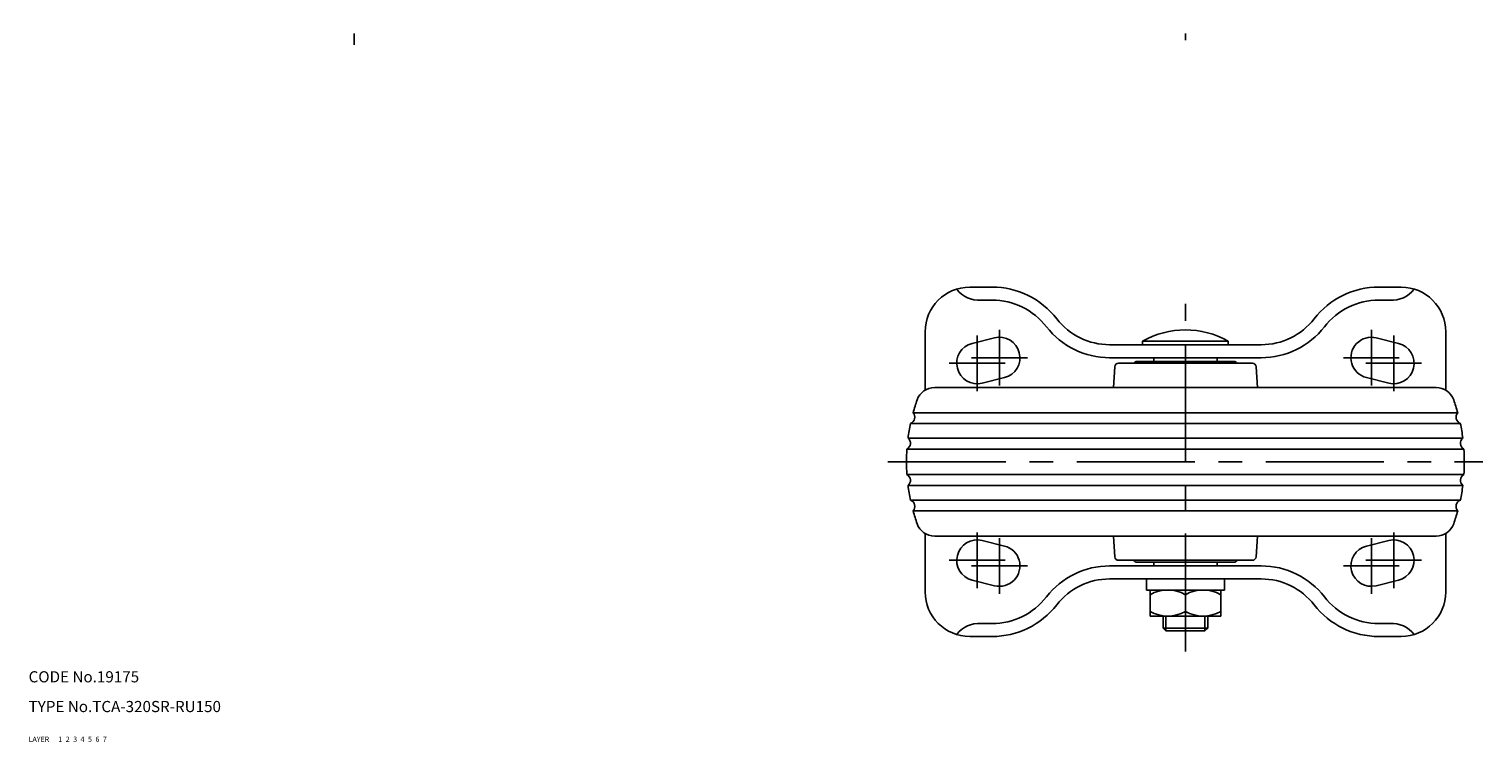
# Model space of a CAD drawing. Extents: x 10 to 848, y 10 to 579.
# Drawn here: x 10 to 401, y 10 to 202 of the extents above; entities that cross this region are included whole.
import ezdxf

# ---------------------------------------------------------------- set-up
doc = ezdxf.new("R2010")
doc.units = 0
doc.header["$MEASUREMENT"] = 0
for name, pattern in [('CENTER', [50.8, 31.75, -6.35, 6.35, -6.35]), ('DASHED', [19.05, 12.7, -6.35]), ('PHANTOM', [63.5, 31.75, -6.35, 6.35, -6.35, 6.35, -6.35])]:
    doc.linetypes.add(name, pattern=pattern)
for name, color, linetype in [('1', 7, 'CONTINUOUS'), ('2', 4, 'CONTINUOUS'), ('3', 2, 'DASHED'), ('4', 1, 'CENTER'), ('5', 6, 'PHANTOM'), ('6', 5, 'CONTINUOUS'), ('7', 3, 'CONTINUOUS')]:
    doc.layers.add(name, color=color, linetype=linetype)
doc.styles.get("Standard").update_dxf_attribs({"font": 'simplex.shx'})

msp = doc.modelspace()

# ---------------------------------------------------------------- linework, layer by layer
at = {"layer": '1', "linetype": 'Continuous'}
for p, q in [((263.08, 132.34), (269.08, 132.34)), ((379.08, 132.34), (373.08, 132.34)), ((266.08, 128.84), (269.08, 128.84)), ((376.08, 128.84), (373.08, 128.84)), ((251.08, 104.62), (251.08, 120.34)), ((263.75, 117.17), (269.75, 118.67)), ((332.58, 117.84), (309.58, 117.84)), ((309.58, 116.84), (309.58, 117.84)), ((332.58, 116.84), (332.58, 117.84)), ((378.41, 117.17), (372.41, 118.67)), ((391.08, 104.62), (391.08, 120.34)), ((341.46, 116.84), (300.7, 116.84)), ((341.46, 113.34), (300.7, 113.34)), ((301.73, 105.34), (302.08, 110.9)), ((303.08, 111.84), (339.08, 111.84)), ((308.08, 112.34), (334.08, 112.34)), ((312.58, 113.34), (312.58, 112.34)), ((329.58, 112.34), (329.58, 113.34)), ((340.43, 105.34), (340.08, 110.9)), ((266.41, 106.5), (272.41, 108)), ((375.75, 106.5), (369.75, 108)), ((253.65, 105.34), (388.51, 105.34)), ((247.85, 98.54), (394.31, 98.54)), ((247.16, 95.66), (395, 95.66)), ((246.49, 91.71), (395.67, 91.71)), ((246.2, 88.76), (395.96, 88.76)), ((246.2, 81.91), (395.96, 81.91)), ((246.49, 78.96), (395.67, 78.96)), ((247.16, 75.02), (395, 75.02)), ((247.85, 72.14), (394.31, 72.14)), ((251.08, 50.34), (251.08, 66.05)), ((253.65, 65.34), (388.51, 65.34)), ((266.41, 64.17), (272.41, 62.67)), ((302.08, 59.77), (301.73, 65.34)), ((340.43, 65.34), (340.08, 59.77)), ((375.75, 64.17), (369.75, 62.67)), ((391.08, 50.34), (391.08, 66.05)), ((303.08, 58.84), (339.08, 58.84)), ((341.46, 57.34), (300.7, 57.34)), ((308.08, 58.34), (334.08, 58.34)), ((312.58, 57.34), (312.58, 58.34)), ((329.58, 57.34), (329.58, 58.34)), ((263.75, 53.5), (269.75, 52)), ((341.46, 53.84), (300.7, 53.84)), ((310.58, 53.84), (310.58, 50.84)), ((331.58, 50.84), (310.58, 50.84)), ((311.58, 43.84), (311.58, 50.84)), ((330.58, 43.84), (330.58, 50.84)), ((331.58, 53.84), (331.58, 50.84)), ((378.41, 53.5), (372.41, 52)), ((321.08, 45.09), (321.08, 49.59)), ((330.58, 43.84), (311.58, 43.84)), ((315.08, 40.59), (315.08, 43.84)), ((327.08, 40.59), (327.08, 43.84)), ((266.08, 41.84), (269.08, 41.84)), ((315.83, 39.84), (315.08, 40.59)), ((327.08, 40.59), (315.08, 40.59)), ((326.33, 39.84), (315.83, 39.84)), ((326.33, 39.84), (327.08, 40.59)), ((376.08, 41.84), (373.08, 41.84)), ((263.08, 38.34), (269.08, 38.34)), ((379.08, 38.34), (373.08, 38.34))]:
    msp.add_line(p, q, dxfattribs=at)
for centre, radius, start, end in [((263.08, 120.34), 12, 90, 180), ((265.51, 136.17), 7.36, 216.3114, 274.4548), ((269.08, 110.34), 22, 37.7705, 90), ((373.08, 110.34), 22, 90, 142.2295), ((376.65, 136.17), 7.36, 265.5452, 323.6886), ((379.08, 120.34), 12, 0.0001, 90), ((269.08, 110.34), 18.5, 37.7705, 90), ((373.08, 110.34), 18.5, 90, 142.2295), ((300.7, 134.84), 21.5, 217.7705, 270), ((300.7, 134.84), 18, 217.7705, 270), ((341.46, 134.84), 18, 270, 322.2295), ((341.46, 134.84), 21.5, 270, 322.2295), ((271.08, 113.34), 5.5, 284.0363, 104.0363), ((321.08, 97.29), 23.54, 60.7583, 119.2418), ((371.08, 113.34), 5.5, 75.9637, 255.9638), ((265.08, 111.84), 5.5, 104.0364, 284.0363), ((377.08, 111.84), 5.5, 255.9638, 75.9637), ((303.08, 110.84), 1, 90, 176.3606), ((308.08, 111.34), 1, 90, 150), ((334.08, 111.34), 1, 30, 90), ((339.08, 110.84), 1, 3.6394, 90), ((296.08, 85.34), 50, 160.5288, 164.6928), ((253.65, 100.34), 5, 90, 160.5288), ((388.51, 100.34), 5, 19.4712, 90), ((346.08, 85.34), 50, 15.3072, 19.4712), ((246.51, 97.34), 1.8, 290.9847, 41.7974), ((395.65, 97.34), 1.8, 138.2026, 249.0153), ((296.08, 85.34), 50, 168.0892, 172.6755), ((346.08, 85.34), 50, 7.3245, 11.9108), ((245.33, 90.34), 1.8, 298.9675, 49.7798), ((396.83, 90.34), 1.8, 130.2202, 241.0325), ((296.08, 85.34), 50, 176.0719, 183.9281), ((346.08, 85.34), 50, 356.0719, 3.9281), ((245.33, 80.34), 1.8, 310.2202, 61.0324), ((296.08, 85.34), 50, 187.3245, 191.9108), ((346.08, 85.34), 50, 348.0892, 352.6755), ((396.83, 80.34), 1.8, 118.9676, 229.7798), ((246.51, 73.34), 1.8, 318.2026, 69.0152), ((395.65, 73.34), 1.8, 110.9848, 221.7974), ((296.08, 85.34), 50, 195.3072, 199.4712), ((346.08, 85.34), 50, 340.5288, 344.6928), ((253.65, 70.34), 5, 199.4712, 270), ((388.51, 70.34), 5, 270, 340.5288), ((265.08, 58.84), 5.5, 75.9637, 255.9637), ((271.08, 57.34), 5.5, 255.9637, 75.9637), ((371.08, 57.34), 5.5, 104.0363, 284.0363), ((377.08, 58.84), 5.5, 284.0363, 104.0363), ((303.08, 59.84), 1, 183.6394, 270), ((308.08, 59.34), 1, 210, 270), ((334.08, 59.34), 1, 270, 330), ((339.08, 59.84), 1, 270, 356.3606), ((300.7, 35.84), 21.5, 90, 142.2295), ((341.46, 35.84), 21.5, 37.7705, 90), ((300.7, 35.84), 18, 90, 142.2295), ((316.33, 41.19), 9.65, 60.5127, 119.4873), ((325.83, 41.19), 9.65, 60.5127, 119.4873), ((341.46, 35.84), 18, 37.7705, 90), ((263.08, 50.34), 12, 180, 270), ((269.08, 60.34), 18.5, 270, 322.2295), ((373.08, 60.34), 18.5, 217.7705, 270), ((379.08, 50.34), 12, 270, 0), ((269.08, 60.34), 22, 270, 322.2295), ((316.33, 53.49), 9.65, 240.5127, 299.4873), ((325.83, 53.49), 9.65, 240.5127, 299.4873), ((373.08, 60.34), 22, 217.7705, 270), ((265.51, 34.5), 7.36, 85.5452, 143.6886), ((376.65, 34.5), 7.36, 36.3114, 94.4548)]:
    msp.add_arc(centre, radius, start, end, dxfattribs=at)
at = {"layer": '2', "linetype": 'Continuous'}
for p, q in [((315.83, 39.84), (315.83, 43.84)), ((326.33, 39.84), (326.33, 43.84))]:
    msp.add_line(p, q, dxfattribs=at)
at = {"layer": '4', "linetype": 'CENTER'}
for p, q in [((97.55, 403.76), (97.55, 197.49)), ((321.08, 403.76), (321.08, 198.76)), ((321.08, 34.34), (321.08, 127.84)), ((265.08, 104.34), (265.08, 119.34)), ((271.08, 105.84), (271.08, 120.84)), ((371.08, 105.84), (371.08, 120.84)), ((377.08, 104.34), (377.08, 119.34)), ((272.58, 111.84), (257.58, 111.84)), ((278.58, 113.34), (263.58, 113.34)), ((363.58, 113.34), (378.58, 113.34)), ((369.58, 111.84), (384.58, 111.84)), ((241.08, 85.34), (401.08, 85.34)), ((265.08, 66.34), (265.08, 51.34)), ((271.08, 64.84), (271.08, 49.84)), ((371.08, 64.84), (371.08, 49.84)), ((377.08, 66.34), (377.08, 51.34)), ((272.58, 58.84), (257.58, 58.84)), ((369.58, 58.84), (384.58, 58.84)), ((278.58, 57.34), (263.58, 57.34)), ((363.58, 57.34), (378.58, 57.34))]:
    msp.add_line(p, q, dxfattribs=at)

# ---------------------------------------------------------------- texts
at = {"layer": '1', "linetype": 'Continuous', "ltscale": 0.25}
for s, p in [('LAYER', (10, 10)), ('1', (17.98, 10))]:
    msp.add_text(s, height=1.4, dxfattribs=at).set_placement(p)
at = {"layer": '2', "linetype": 'Continuous', "ltscale": 0.25}
msp.add_text('2', height=1.4, dxfattribs=at).set_placement((19.98, 10))
at = {"layer": '3', "linetype": 'DASHED', "ltscale": 0.25}
msp.add_text('3', height=1.4, dxfattribs=at).set_placement((21.98, 10))
at = {"layer": '4', "linetype": 'CENTER', "ltscale": 0.25}
msp.add_text('4', height=1.4, dxfattribs=at).set_placement((23.98, 10))
at = {"layer": '5', "linetype": 'PHANTOM', "ltscale": 0.25}
msp.add_text('5', height=1.4, dxfattribs=at).set_placement((25.98, 10))
at = {"layer": '6', "linetype": 'Continuous', "ltscale": 0.25}
msp.add_text('6', height=1.4, dxfattribs=at).set_placement((27.98, 10))
at = {"layer": '7', "linetype": 'Continuous', "ltscale": 0.25}
for s, height, p in [('CODE No.19175', 3, (10, 26)), ('TYPE No.TCA-320SR-RU150', 3, (10, 18)), ('7', 1.4, (29.98, 10))]:
    msp.add_text(s, height=height, dxfattribs=at).set_placement(p)

doc.saveas('drawing.dxf')
